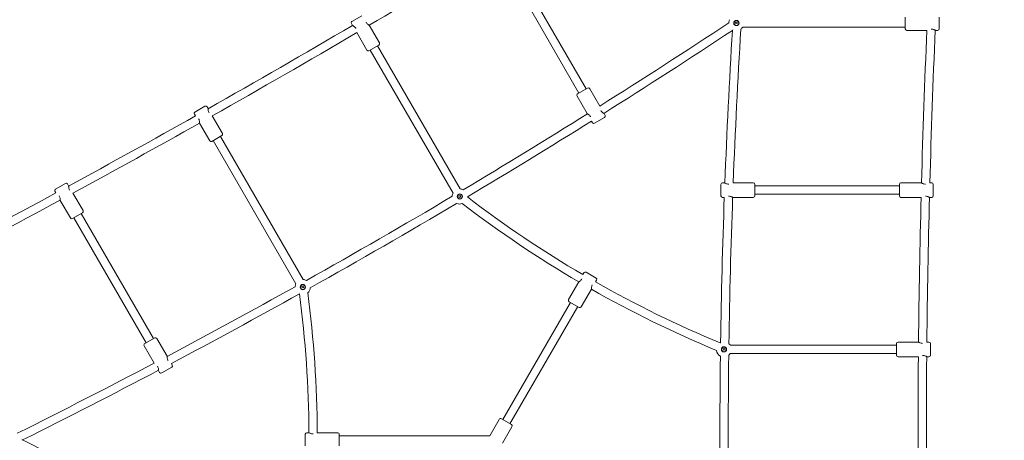
# Model space of a CAD drawing. Units: millimetres. Extents: x 3317 to 21765, y 5129 to 14132.
# Drawn here: x 9983 to 11868, y 8353 to 9159 of the extents above; entities that cross this region are included whole.
import ezdxf

# ---------------------------------------------------------------- set-up
doc = ezdxf.new("R2010")
doc.units = ezdxf.units.MM
doc.header["$LTSCALE"] = 60
doc.layers.add('Dimension (ISO)', color=7, linetype='Continuous', lineweight=18)
doc.layers.add('Visible (ISO)', color=7, linetype='Continuous', lineweight=18)
doc.styles.add('Note Text (ISO)', font='tahoma.ttf')
doc.dimstyles.new('Aplay Dimension Styles M', dxfattribs={"dimscale": 60, "dimtxt": 2.5, "dimasz": 2.5, "dimexe": 3.175, "dimexo": 2, "dimgap": 0.762, "dimtad": 1, "dimdec": 1, "dimlfac": 0.001, "dimrnd": 1e-08, "dimzin": 0, "dimdsep": 46, "dimtxsty": 'Note Text (ISO)', "dimcen": 0.09, "dimdle": 10, "dimclrd": 256, "dimclre": 256, "dimclrt": 7, "dimadec": 0, "dimazin": 0, "dimtfac": 1.40208, "dimtofl": 0, "dimtmove": 0, "dimatfit": 3, "dimfxl": 1, "dimtolj": 1, "dimtzin": 0, "dimlwd": -1, "dimlwe": -1, "dimarcsym": 0})

# ---------------------------------------------------------------- blocks, each defined once
blk = doc.blocks.new('*D32')
at = {"layer": 'Defpoints', "color": 0, "transparency": 16777216}
for p in [(5222, 13623.9), (3522.3, 5128.9), (11600.4, 5128.9)]:
    blk.add_point(p, dxfattribs=at)
at = {"layer": 'Dimension (ISO)', "transparency": 16777216}
for p, q in [((5102, 13623.9), (3331.8, 13623.9)), ((3522.3, 13473.9), (3522.3, 5278.9)), ((11480.4, 5128.9), (3331.8, 5128.9))]:
    blk.add_line(p, q, dxfattribs=at)
for points in [[(3497.3, 13473.9), (3547.3, 13473.9), (3522.3, 13623.9)], [(3497.3, 5278.9), (3547.3, 5278.9), (3522.3, 5128.9)]]:
    blk.add_solid(points, dxfattribs=at)
at = {"layer": 'Dimension (ISO)', "color": 7, "transparency": 16777216, "insert": (3319.7, 9376.4), "char_height": 150, "attachment_point": 2, "rotation": 90, "style": 'Note Text (ISO)'}
blk.add_mtext('\\A1;8.5 m', dxfattribs=at)
blk = doc.blocks.new('*D34')
at = {"layer": 'Defpoints', "color": 0, "transparency": 16777216}
for p in [(16941.5, 11790.8), (5382.1, 6732.5), (11742.1, 6732.5)]:
    blk.add_point(p, dxfattribs=at)
at = {"layer": 'Dimension (ISO)', "transparency": 16777216}
for p, q in [((16821.5, 11790.8), (5191.6, 11790.8)), ((5382.1, 11640.8), (5382.1, 6882.5)), ((11622.1, 6732.5), (5191.6, 6732.5))]:
    blk.add_line(p, q, dxfattribs=at)
for points in [[(5357.1, 11640.8), (5407.1, 11640.8), (5382.1, 11790.8)], [(5357.1, 6882.5), (5407.1, 6882.5), (5382.1, 6732.5)]]:
    blk.add_solid(points, dxfattribs=at)
at = {"layer": 'Dimension (ISO)', "color": 7, "transparency": 16777216, "insert": (5182.8, 9261.6), "char_height": 150, "attachment_point": 2, "rotation": 90, "style": 'Note Text (ISO)'}
blk.add_mtext('\\A1;5.1 m', dxfattribs=at)

msp = doc.modelspace()

# ---------------------------------------------------------------- linework, layer by layer
at = {"layer": 'Visible (ISO)'}
for p, q in [((10915.24, 9257.77), (11053.49, 9018.31)), ((10929.1, 9265.77), (11067.35, 9026.31)), ((10619.16, 9155.59), (10638.22, 9166.59)), ((11677.9, 9141.44), (11677.9, 9163.44)), ((11742.9, 9163.44), (11742.9, 9141.44)), ((10618.07, 9151.49), (10620.07, 9148.03)), ((10652.32, 9148.17), (10671.82, 9114.4)), ((11348.02, 9139.7), (11347.28, 9138.42)), ((11353.15, 9153.61), (11355.97, 9154.09)), ((11353.63, 9150.79), (11353.15, 9153.61)), ((11356.45, 9151.27), (11353.63, 9150.79)), ((11355.97, 9154.09), (11356.45, 9151.27)), ((11677.9, 9144.44), (11366.89, 9144.44)), ((10628.12, 9134.08), (10647.57, 9100.4)), ((11719.31, 9138.44), (11680.9, 9138.44)), ((11739.9, 9138.44), (11735.9, 9138.44)), ((10670.72, 9110.3), (10651.66, 9099.3)), ((10668.12, 9108.8), (10826.33, 8834.77)), ((10654.26, 9100.8), (10812.47, 8826.77)), ((11050.9, 9016.81), (11069.95, 9027.81)), ((11093.29, 8993.39), (11074.05, 9026.71)), ((11069.3, 8978.94), (11049.8, 9012.71)), ((10318.65, 8982.09), (10337.71, 8993.09)), ((10341.8, 8991.99), (10343.8, 8988.53)), ((10317.56, 8977.99), (10319.5, 8974.63)), ((10351.86, 8974.58), (10371.3, 8940.9)), ((11102.45, 8971.52), (11083.4, 8960.52)), ((11103.55, 8975.62), (11101.55, 8979.08)), ((10327.56, 8960.67), (10347.06, 8926.9)), ((11079.3, 8961.62), (11077.55, 8964.65)), ((10370.21, 8936.8), (10351.15, 8925.8)), ((10367.61, 8935.3), (10525.82, 8661.27)), ((10353.75, 8927.3), (10511.96, 8653.27)), ((10051.79, 8834.32), (10070.84, 8845.32)), ((10074.94, 8844.22), (10076.94, 8840.76)), ((11325.18, 8821.44), (11325.18, 8843.44)), ((11328.18, 8846.44), (11332.18, 8846.44)), ((11348.7, 8846.44), (11387.18, 8846.44)), ((11390.18, 8843.44), (11390.18, 8821.44)), ((11666.67, 8840.44), (11390.18, 8840.44)), ((11666.67, 8821.44), (11666.67, 8843.44)), ((11708.67, 8846.44), (11669.67, 8846.44)), ((11728.67, 8846.44), (11725.03, 8846.44)), ((11731.67, 8843.44), (11731.67, 8821.44)), ((10050.69, 8830.22), (10052.51, 8827.07)), ((10085.11, 8826.61), (10104.44, 8793.13)), ((10823.8, 8821.47), (10826.62, 8821.95)), ((10824.28, 8818.65), (10823.8, 8821.47)), ((10827.1, 8819.13), (10824.28, 8818.65)), ((10826.62, 8821.95), (10827.1, 8819.13)), ((11666.67, 8824.44), (11390.18, 8824.44)), ((10060.69, 8812.9), (10080.19, 8779.13)), ((11328.18, 8818.44), (11331.67, 8818.44)), ((11348.18, 8818.44), (11387.18, 8818.44)), ((11708.33, 8818.44), (11669.67, 8818.44)), ((11728.67, 8818.44), (11724.67, 8818.44)), ((10103.34, 8789.03), (10084.29, 8778.03)), ((10100.74, 8787.53), (10238.99, 8548.08)), ((10086.88, 8779.53), (10225.13, 8540.08)), ((11062.99, 8674.01), (11061.01, 8670.58)), ((11067.09, 8675.11), (11086.14, 8664.11)), ((11052.99, 8656.69), (11033.49, 8622.92)), ((11087.24, 8660.01), (11085.26, 8656.58)), ((10523.16, 8647.76), (10525.9, 8648.58)), ((10523.98, 8645.02), (10523.16, 8647.76)), ((10526.72, 8645.84), (10523.98, 8645.02)), ((10525.9, 8648.58), (10526.72, 8645.84)), ((11077.24, 8642.69), (11057.74, 8608.92)), ((10907.67, 8392.99), (11037.19, 8617.32)), ((11053.64, 8607.82), (11034.59, 8618.82)), ((10921.53, 8384.99), (11051.04, 8609.32)), ((10222.53, 8538.58), (10241.59, 8549.58)), ((10265.18, 8514.7), (10245.68, 8548.48)), ((11661.21, 8516.44), (11661.21, 8538.44)), ((11703.21, 8541.44), (11664.21, 8541.44)), ((11723.21, 8541.44), (11719.33, 8541.44)), ((11726.21, 8538.44), (11726.21, 8516.44)), ((10240.67, 8501.16), (10221.43, 8534.48)), ((11329.39, 8528.61), (11332.21, 8529.09)), ((11329.87, 8525.79), (11329.39, 8528.61)), ((11332.69, 8526.27), (11329.87, 8525.79)), ((11332.21, 8529.09), (11332.69, 8526.27)), ((11661.21, 8535.44), (11343.14, 8535.44)), ((11661.21, 8519.44), (11343.14, 8519.44)), ((10275.18, 8497.38), (10273.44, 8500.41)), ((11703.11, 8513.44), (11664.21, 8513.44)), ((11723.21, 8513.44), (11719.21, 8513.44)), ((10250.93, 8483.38), (10248.93, 8486.85)), ((10274.09, 8493.29), (10255.03, 8482.29)), ((10882.81, 8361.94), (10900.98, 8393.4)), ((10905.08, 8394.49), (10924.13, 8383.49)), ((10532.81, 8367.94), (10536.81, 8367.94)), ((10552.81, 8367.94), (10591.81, 8367.94)), ((10907.06, 8347.94), (10925.23, 8379.4)), ((9988.52, 8353.94), (9987.04, 8353.94)), ((10529.81, 8342.94), (10529.81, 8364.94)), ((10594.81, 8364.94), (10594.81, 8342.94)), ((10882.81, 8361.94), (10594.81, 8361.94))]:
    msp.add_line(p, q, dxfattribs=at)
for centre, radius in [((11354.8, 9152.44), 5), ((11354.8, 9152.44), 4.45), ((10825.45, 8820.3), 5), ((10825.45, 8820.3), 4.45), ((10524.94, 8646.8), 5), ((10524.94, 8646.8), 4.45), ((11331.04, 8527.44), 5), ((11331.04, 8527.44), 4.45)]:
    msp.add_circle(centre, radius, dxfattribs=at)
for centre, radius, start, end in [((1381.59, 24830.54), 18217.5, 300.58943, 301.459482), ((11354.8, 9152.44), 14.5, 153.48538, 177.96815), ((1381.59, 24830.54), 18201.54, 299.497646, 300.502354), ((10620.66, 9152.99), 3, 120, 210), ((4269.67, 19828.24), 12804.52, 302.202072, 303.51798), ((24143.74, 8353.94), 12804.52, 176.476919, 177.795689), ((11354.8, 9152.44), 14.5, 306.50865, 326.51462), ((11680.9, 9141.44), 3, 180, 270), ((11739.9, 9141.44), 3, 270, 0), ((1381.59, 24830.54), 18217.5, 299.498351, 300.501649), ((4269.67, 19828.24), 12820.48, 302.198007, 303.508092), ((24143.74, 8353.94), 12820.48, 176.491908, 177.799758), ((29919.91, 8353.94), 18217.5, 177.531909, 178.451536), ((29919.91, 8353.94), 18201.54, 177.528678, 178.449493), ((10669.22, 9112.9), 3, 300, 30), ((10650.16, 9101.9), 3, 210, 300), ((11071.45, 9025.21), 3, 30, 120), ((11052.4, 9014.21), 3, 120, 210), ((10339.21, 8990.49), 3, 30, 120), ((1381.59, 24830.54), 18201.54, 298.536998, 299.409767), ((10320.15, 8979.49), 3, 120, 210), ((4269.67, 19828.24), 12804.52, 300.830876, 302.077983), ((11100.95, 8974.12), 3, 300, 30), ((1381.59, 24830.54), 18217.5, 298.538945, 299.41057), ((4269.67, 19828.24), 12820.48, 300.829554, 302.074106), ((11081.9, 8963.12), 3, 210, 300), ((10368.71, 8939.4), 3, 300, 30), ((10349.65, 8928.4), 3, 210, 300), ((10072.34, 8842.72), 3, 30, 120), ((11328.18, 8843.44), 3, 90, 180), ((11387.18, 8843.44), 3, 0, 90), ((11669.67, 8843.44), 3, 90, 180), ((11728.67, 8843.44), 3, 0, 90), ((1381.59, 24830.54), 18201.54, 297.528678, 298.449493), ((10053.29, 8831.72), 3, 120, 210), ((4269.67, 19828.24), 12804.52, 299.279056, 300.720944), ((10825.45, 8820.3), 14.5, 153.48538, 178.68038), ((10825.45, 8820.3), 14.5, 62.87144, 86.51462), ((12143.52, 10517.55), 2140.82, 232.49032, 239.62531), ((11328.18, 8821.44), 3, 180, 270), ((24143.74, 8353.94), 12804.52, 177.919777, 179.17465), ((11387.18, 8821.44), 3, 270, 0), ((11669.67, 8821.44), 3, 180, 270), ((29919.91, 8353.94), 18201.54, 178.536998, 179.409767), ((11728.67, 8821.44), 3, 270, 0), ((1381.59, 24830.54), 18217.5, 297.531909, 298.451536), ((4269.67, 19828.24), 12820.48, 299.277335, 300.722665), ((10825.45, 8820.3), 14.5, 245.52525, 289.44844), ((12143.52, 10517.55), 2156.82, 232.49127, 239.62867), ((24143.74, 8353.94), 12820.48, 177.923658, 179.166499), ((29919.91, 8353.94), 18217.5, 178.538945, 179.41057), ((10101.84, 8791.63), 3, 300, 30), ((10082.79, 8780.63), 3, 210, 300), ((11065.59, 8672.51), 3, 60, 150), ((10524.94, 8646.8), 14.5, 153.48538, 177.12856), ((10524.94, 8646.8), 14.5, 61.31962, 86.51462), ((12143.52, 10517.55), 2140.82, 240.37469, 247.48311), ((11084.64, 8661.51), 3, 330, 60), ((4269.67, 19828.24), 12804.52, 297.919777, 299.169124), ((4269.67, 19828.24), 12820.48, 297.923658, 299.170446), ((8396.04, 8353.94), 2140.82, 0.37465, 7.50968), ((10524.94, 8646.8), 14.5, 310.55156, 354.47475), ((8396.04, 8353.94), 2156.82, 0.37191, 7.50873), ((12143.52, 10517.55), 2156.82, 240.37133, 247.4576), ((11036.09, 8621.42), 3, 150, 240), ((11055.14, 8610.42), 3, 240, 330), ((10224.03, 8535.98), 3, 120, 210), ((10243.09, 8546.98), 3, 30, 120), ((11331.04, 8527.44), 14.5, 116.31621, 120.49529), ((11331.04, 8527.44), 14.5, 33.48538, 49.00179), ((11664.21, 8538.44), 3, 90, 180), ((11723.21, 8538.44), 3, 0, 90), ((11331.04, 8527.44), 14.5, 187.60149, 242.13218), ((11331.04, 8527.44), 14.5, 309.44659, 326.51462), ((4269.67, 19828.24), 12804.52, 296.476919, 297.795689), ((24143.74, 8353.94), 12820.48, 179.281882, 180.718118), ((24143.74, 8353.94), 12804.52, 179.273731, 180.726269), ((11664.21, 8516.44), 3, 180, 270), ((29919.91, 8353.94), 18217.5, 179.498351, 180.501649), ((29919.91, 8353.94), 18201.54, 179.497646, 180.502354), ((11723.21, 8516.44), 3, 270, 0), ((4269.67, 19828.24), 12820.48, 296.491908, 297.799758), ((10253.53, 8484.88), 3, 210, 300), ((10272.59, 8495.88), 3, 300, 30), ((10903.58, 8391.9), 3, 60, 150), ((10532.81, 8364.94), 3, 90, 180), ((10591.81, 8364.94), 3, 0, 90), ((10922.63, 8380.9), 3, 330, 60), ((4269.67, -3120.36), 12820.48, 62.198052, 63.508092)]:
    msp.add_arc(centre, radius, start, end, dxfattribs=at)
for points, knots in [([(10620.07, 9148.03), (10620.07, 9148.03), (10620.28, 9147.91), (10621.08, 9147.42), (10621.66, 9147.04), (10622.89, 9146.15), (10623.63, 9145.55), (10625.05, 9144.11), (10625.72, 9143.25), (10626.24, 9142.36)], [3.7176476, 3.7176476, 3.7176476, 3.7176476, 4.0266609, 4.0266609, 4.3356742, 4.3356742, 4.6462688, 4.6462688, 4.9568634, 4.9568634, 4.9568634, 4.9568634]), ([(10652.32, 9148.17), (10652.32, 9148.17), (10652.1, 9148.29), (10651.3, 9148.78), (10650.72, 9149.16), (10649.49, 9150.06), (10648.75, 9150.65), (10647.33, 9152.09), (10646.66, 9152.95), (10646.14, 9153.85)], [3.7176476, 3.7176476, 3.7176476, 3.7176476, 4.0266609, 4.0266609, 4.3356742, 4.3356742, 4.6462688, 4.6462688, 4.9568634, 4.9568634, 4.9568634, 4.9568634]), ([(11727.65, 9140.94), (11727.74, 9140.95), (11727.82, 9140.95), (11728.94, 9140.95), (11730.02, 9140.79), (11731.98, 9140.28), (11732.86, 9139.94), (11734.25, 9139.32), (11734.87, 9139.01), (11735.69, 9138.56), (11735.9, 9138.44), (11735.9, 9138.44)], [2.453476, 2.453476, 2.453476, 2.453476, 2.4784317, 2.4784317, 2.7890263, 2.7890263, 3.0996209, 3.0996209, 3.4086342, 3.4086342, 3.7176476, 3.7176476, 3.7176476, 3.7176476]), ([(10345.66, 8980.3), (10345.65, 8980.31), (10345.64, 8980.33), (10345.11, 8981.24), (10344.71, 8982.25), (10344.17, 8984.21), (10344.02, 8985.14), (10343.86, 8986.66), (10343.83, 8987.35), (10343.8, 8988.28), (10343.8, 8988.53), (10343.8, 8988.53)], [2.4731609, 2.4731609, 2.4731609, 2.4731609, 2.4784317, 2.4784317, 2.7890263, 2.7890263, 3.0996209, 3.0996209, 3.4086342, 3.4086342, 3.7176476, 3.7176476, 3.7176476, 3.7176476]), ([(11069.3, 8978.94), (11069.3, 8978.94), (11069.51, 8978.82), (11070.31, 8978.33), (11070.89, 8977.95), (11072.12, 8977.06), (11072.86, 8976.46), (11074.28, 8975.02), (11074.95, 8974.16), (11075.51, 8973.2), (11075.54, 8973.14), (11075.58, 8973.08)], [1.2392159, 1.2392159, 1.2392159, 1.2392159, 1.5482292, 1.5482292, 1.8572425, 1.8572425, 2.1678371, 2.1678371, 2.4784317, 2.4784317, 2.4995785, 2.4995785, 2.4995785, 2.4995785]), ([(11101.55, 8979.08), (11101.55, 8979.08), (11101.33, 8979.2), (11100.54, 8979.69), (11099.95, 8980.07), (11098.72, 8980.97), (11097.98, 8981.56), (11096.56, 8983), (11095.89, 8983.86), (11095.34, 8984.82), (11095.3, 8984.88), (11095.26, 8984.94)], [1.2392159, 1.2392159, 1.2392159, 1.2392159, 1.5482292, 1.5482292, 1.8572425, 1.8572425, 2.1678371, 2.1678371, 2.4784317, 2.4784317, 2.5000919, 2.5000919, 2.5000919, 2.5000919]), ([(10325.7, 8968.91), (10325.71, 8968.89), (10325.72, 8968.87), (10326.25, 8967.96), (10326.65, 8966.95), (10327.19, 8964.99), (10327.34, 8964.06), (10327.5, 8962.54), (10327.53, 8961.85), (10327.56, 8960.92), (10327.56, 8960.67), (10327.56, 8960.67)], [2.4727485, 2.4727485, 2.4727485, 2.4727485, 2.4784317, 2.4784317, 2.7890263, 2.7890263, 3.0996209, 3.0996209, 3.4086342, 3.4086342, 3.7176476, 3.7176476, 3.7176476, 3.7176476]), ([(10078.76, 8832.57), (10078.24, 8833.47), (10077.84, 8834.48), (10077.3, 8836.44), (10077.16, 8837.37), (10076.99, 8838.89), (10076.96, 8839.58), (10076.93, 8840.51), (10076.94, 8840.76), (10076.94, 8840.76)], [0, 0, 0, 0, 0.3105946, 0.3105946, 0.6211892, 0.6211892, 0.9302025, 0.9302025, 1.2392159, 1.2392159, 1.2392159, 1.2392159]), ([(11340.18, 8843.93), (11339.14, 8843.93), (11338.06, 8844.08), (11336.1, 8844.59), (11335.22, 8844.93), (11333.83, 8845.55), (11333.22, 8845.87), (11332.39, 8846.31), (11332.18, 8846.44), (11332.18, 8846.44)], [0, 0, 0, 0, 0.3105946, 0.3105946, 0.6211892, 0.6211892, 0.9302025, 0.9302025, 1.2392159, 1.2392159, 1.2392159, 1.2392159]), ([(11716.67, 8843.93), (11715.64, 8843.93), (11714.56, 8844.08), (11712.6, 8844.59), (11711.72, 8844.93), (11710.32, 8845.55), (11709.71, 8845.87), (11708.89, 8846.31), (11708.67, 8846.44), (11708.67, 8846.44)], [0, 0, 0, 0, 0.3105946, 0.3105946, 0.6211892, 0.6211892, 0.9302025, 0.9302025, 1.2392159, 1.2392159, 1.2392159, 1.2392159]), ([(10058.86, 8821.09), (10059.38, 8820.19), (10059.79, 8819.18), (10060.32, 8817.22), (10060.47, 8816.29), (10060.63, 8814.77), (10060.66, 8814.08), (10060.69, 8813.15), (10060.69, 8812.9), (10060.69, 8812.9)], [0, 0, 0, 0, 0.3105946, 0.3105946, 0.6211892, 0.6211892, 0.9302025, 0.9302025, 1.2392159, 1.2392159, 1.2392159, 1.2392159]), ([(10839.91, 8819.35), (10839.95, 8819.34), (10839.98, 8819.34), (10839.99, 8819.34), (10839.99, 8819.34), (10839.99, 8819.34)], [-2.06272186, -2.06272186, -2.06272186, -2.06272186, -1.98073717, -1.98073717, -1.95997165, -1.95997165, -1.95997165, -1.95997165]), ([(11340.18, 8820.95), (11341.22, 8820.95), (11342.3, 8820.79), (11344.26, 8820.28), (11345.14, 8819.94), (11346.53, 8819.32), (11347.14, 8819.01), (11347.97, 8818.56), (11348.18, 8818.44), (11348.18, 8818.44)], [0, 0, 0, 0, 0.3105946, 0.3105946, 0.6211892, 0.6211892, 0.9302025, 0.9302025, 1.2392159, 1.2392159, 1.2392159, 1.2392159]), ([(11716.67, 8820.95), (11717.71, 8820.95), (11718.79, 8820.79), (11720.75, 8820.28), (11721.63, 8819.94), (11723.03, 8819.32), (11723.64, 8819.01), (11724.46, 8818.56), (11724.67, 8818.44), (11724.67, 8818.44)], [0, 0, 0, 0, 0.3105946, 0.3105946, 0.6211892, 0.6211892, 0.9302025, 0.9302025, 1.2392159, 1.2392159, 1.2392159, 1.2392159]), ([(11059.17, 8662.37), (11058.65, 8661.47), (11057.98, 8660.61), (11056.55, 8659.17), (11055.81, 8658.58), (11054.58, 8657.68), (11054, 8657.31), (11053.2, 8656.81), (11052.99, 8656.69), (11052.99, 8656.69)], [0, 0, 0, 0, 0.3105946, 0.3105946, 0.6211892, 0.6211892, 0.9302025, 0.9302025, 1.2392159, 1.2392159, 1.2392159, 1.2392159]), ([(11077.24, 8642.69), (11077.24, 8642.69), (11077.24, 8642.94), (11077.27, 8643.87), (11077.3, 8644.56), (11077.46, 8646.08), (11077.6, 8647.02), (11078.14, 8648.97), (11078.55, 8649.98), (11079.07, 8650.88)], [3.7176476, 3.7176476, 3.7176476, 3.7176476, 4.0266609, 4.0266609, 4.3356742, 4.3356742, 4.6462688, 4.6462688, 4.9568634, 4.9568634, 4.9568634, 4.9568634]), ([(11711.27, 8538.93), (11711.25, 8538.93), (11711.23, 8538.93), (11710.18, 8538.93), (11709.1, 8539.08), (11707.14, 8539.59), (11706.25, 8539.93), (11704.86, 8540.55), (11704.25, 8540.87), (11703.42, 8541.31), (11703.21, 8541.44), (11703.21, 8541.44)], [2.4727485, 2.4727485, 2.4727485, 2.4727485, 2.4784317, 2.4784317, 2.7890263, 2.7890263, 3.0996209, 3.0996209, 3.4086342, 3.4086342, 3.7176476, 3.7176476, 3.7176476, 3.7176476]), ([(10267.01, 8506.52), (10266.49, 8507.42), (10266.09, 8508.43), (10265.55, 8510.38), (10265.4, 8511.32), (10265.24, 8512.83), (10265.21, 8513.52), (10265.18, 8514.46), (10265.18, 8514.7), (10265.18, 8514.7)], [0, 0, 0, 0, 0.3105946, 0.3105946, 0.6211892, 0.6211892, 0.9302025, 0.9302025, 1.2392159, 1.2392159, 1.2392159, 1.2392159]), ([(11711.16, 8515.95), (11711.18, 8515.95), (11711.2, 8515.95), (11712.25, 8515.95), (11713.33, 8515.79), (11715.29, 8515.28), (11716.17, 8514.94), (11717.56, 8514.32), (11718.18, 8514.01), (11719, 8513.56), (11719.21, 8513.44), (11719.21, 8513.44)], [2.4731609, 2.4731609, 2.4731609, 2.4731609, 2.4784317, 2.4784317, 2.7890263, 2.7890263, 3.0996209, 3.0996209, 3.4086342, 3.4086342, 3.7176476, 3.7176476, 3.7176476, 3.7176476]), ([(10247.11, 8495.03), (10247.63, 8494.14), (10248.03, 8493.12), (10248.57, 8491.17), (10248.71, 8490.23), (10248.88, 8488.72), (10248.91, 8488.03), (10248.94, 8487.09), (10248.93, 8486.85), (10248.93, 8486.85)], [0, 0, 0, 0, 0.3105946, 0.3105946, 0.6211892, 0.6211892, 0.9302025, 0.9302025, 1.2392159, 1.2392159, 1.2392159, 1.2392159]), ([(10544.82, 8365.43), (10544.81, 8365.43), (10544.81, 8365.43), (10543.77, 8365.43), (10542.69, 8365.58), (10540.73, 8366.09), (10539.85, 8366.43), (10538.46, 8367.05), (10537.84, 8367.37), (10537.02, 8367.81), (10536.81, 8367.94), (10536.81, 8367.94)], [2.4775577, 2.4775577, 2.4775577, 2.4775577, 2.4784317, 2.4784317, 2.7890263, 2.7890263, 3.0996209, 3.0996209, 3.4086342, 3.4086342, 3.7176476, 3.7176476, 3.7176476, 3.7176476])]:
    msp.add_open_spline(points, degree=3, knots=knots, dxfattribs=at)
for points in [[(10626.24, 9142.36), (10626.25, 9142.34), (10626.26, 9142.33), (10626.27, 9142.31)], [(10646.14, 9153.85), (10646.13, 9153.86), (10646.12, 9153.88), (10646.11, 9153.89)], [(11340.4, 8843.93), (11340.32, 8843.93), (11340.25, 8843.93), (11340.18, 8843.93)], [(11716.83, 8843.93), (11716.78, 8843.93), (11716.73, 8843.93), (11716.67, 8843.93)], [(10058.78, 8821.22), (10058.81, 8821.17), (10058.84, 8821.13), (10058.86, 8821.09)], [(10078.84, 8832.45), (10078.81, 8832.49), (10078.79, 8832.53), (10078.76, 8832.57)], [(11339.97, 8820.95), (11340.04, 8820.95), (11340.11, 8820.95), (11340.18, 8820.95)], [(11716.53, 8820.95), (11716.57, 8820.95), (11716.62, 8820.95), (11716.67, 8820.95)], [(11059.17, 8662.38), (11059.17, 8662.37), (11059.17, 8662.37), (11059.17, 8662.37)], [(11079.07, 8650.88), (11079.07, 8650.88), (11079.07, 8650.88), (11079.07, 8650.89)], [(10518.49, 8633.73), (10518.49, 8633.73), (10518.51, 8633.75), (10518.53, 8633.8)], [(10267.12, 8506.34), (10267.08, 8506.4), (10267.04, 8506.46), (10267.01, 8506.52)], [(10247, 8495.22), (10247.04, 8495.16), (10247.07, 8495.09), (10247.11, 8495.03)]]:
    msp.add_open_spline(points, degree=3, dxfattribs=at)

# ---------------------------------------------------------------- dimensions: what is measured, and where the dimension line sits
at = {"layer": 'Dimension (ISO)'}
for base, p1, p2, picture, middle in [((3522.31, 5128.94), (5222.05, 13623.94), (11600.42, 5128.94), '*D32', (3522.31, 9376.44)), ((5382.15, 6732.45), (16941.51, 11790.85), (11742.15, 6732.45), '*D34', (5382.15, 9261.65))]:
    dim = msp.add_linear_dim(base=base, p1=p1, p2=p2, angle=90, text='<> m', dimstyle='Aplay Dimension Styles M', override={"dimgap": 0.762, "dimdec": 1, "dimlfac": 0.001, "dimpost": '', "dimtol": 0, "dimlim": 0, "dimtp": 0, "dimtm": 0, "dimtdec": 2, "dimatfit": 1}, dxfattribs=at)
    dim.commit()
    dim.dimension.update_dxf_attribs({"geometry": picture, "text_midpoint": middle, "dimtype": 160})

doc.saveas('drawing.dxf')
